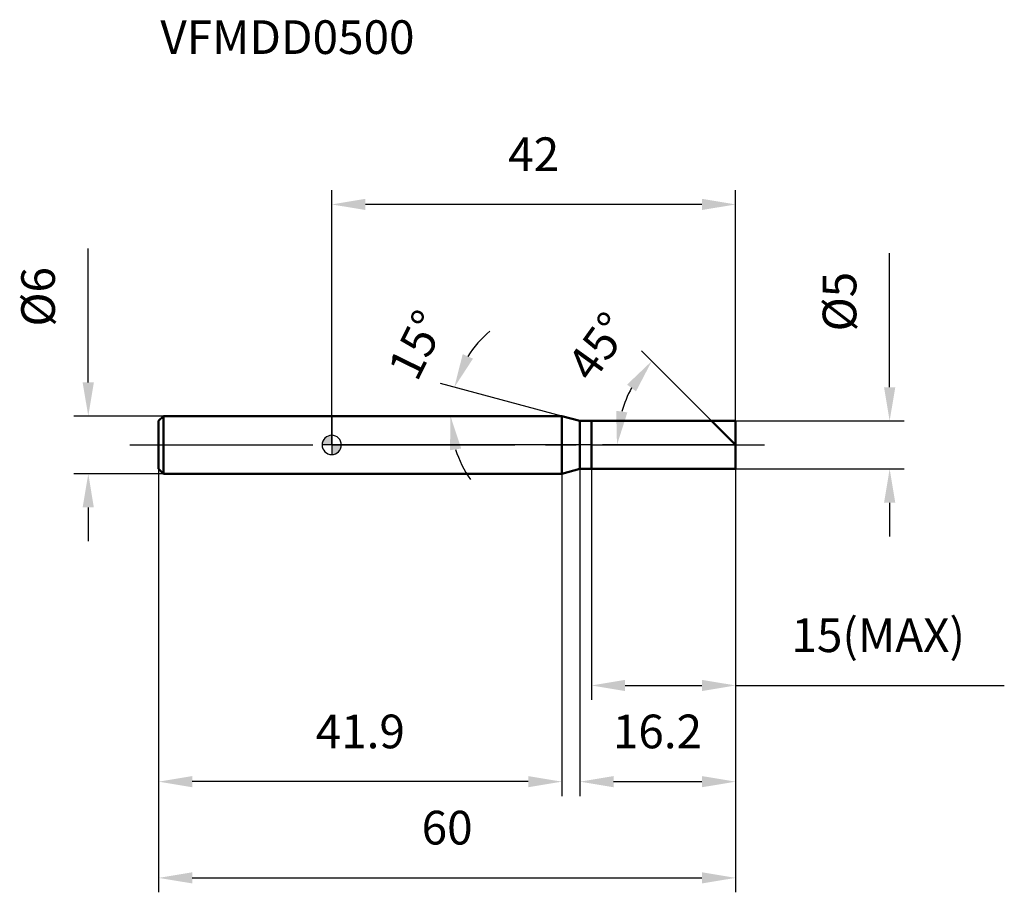
# Model space of a CAD drawing. Units: millimetres. Extents: x -32 to 70, y -47 to 44.
import ezdxf

# ---------------------------------------------------------------- set-up
doc = ezdxf.new("R2010")
doc.units = ezdxf.units.MM
doc.linetypes.add('CENTER2', pattern=[28.575, 19.05, -3.175, 3.175, -3.175])
for name, color, linetype, lineweight in [('1', 4, 'Continuous', 50), ('2', 7, 'Continuous', 25), ('4', 2, 'CENTER2', 25), ('cut', 1, 'Continuous', 25), ('nocut', 7, 'Continuous', 25), ('sk1', 4, 'Continuous', 50), ('sk2', 7, 'Continuous', 25), ('sk4', 2, 'CENTER2', 25), ('sk6', 5, 'Continuous', 35)]:
    doc.layers.add(name, color=color, linetype=linetype, lineweight=lineweight)
doc.layers.add('7', color=5, linetype='Continuous')
doc.styles.add('simplex', font='txt.shx', dxfattribs={"height": 3.5})
doc.styles.get("Standard").update_dxf_attribs({"font": 'txt.shx', "bigfont": '@extfont2.shx'})
doc.dimstyles.new('コピー - ISO-25', dxfattribs={"dimscale": 0, "dimtxt": 3.5, "dimasz": 3.5, "dimexe": 1.5, "dimexo": 0, "dimgap": 2.3, "dimtad": 1, "dimdec": 1, "dimdsep": 46, "dimtxsty": 'simplex', "dimcen": 0.09, "dimclrd": 256, "dimclre": 256, "dimclrt": 256, "dimadec": 0, "dimazin": 0, "dimtfac": 1, "dimtofl": 0, "dimtmove": 0, "dimatfit": 3, "dimfxl": 1, "dimtolj": 1, "dimlwd": -1, "dimlwe": -1, "dimarcsym": 0})

# ---------------------------------------------------------------- blocks, each defined once
blk = doc.blocks.new('zero block')
h = blk.add_hatch(color=7)
h.paths.add_polyline_path([(0, 1, 0.414214), (-1, 0), (0, 0)])
h.paths.add_polyline_path([(1, 0), (0, 0), (0, -1, 0.414214)])
at = {"color": 7, "ltscale": 0.2}
for p, q in [((-1, 0), (1, 0)), ((0, -1), (0, 1))]:
    blk.add_line(p, q, dxfattribs=at)
for start, end in [(90, 180), (180, 270), (0, 90), (270, 0)]:
    blk.add_arc((0, 0), 1, start, end, dxfattribs=at)
blk = doc.blocks.new('*D25')
at = {"layer": '2'}
for p, q in [((58.01, 6), (58.01, 19.93)), ((42, 2.5), (59.51, 2.5)), ((42, -2.5), (59.51, -2.5)), ((58.01, -6), (58.01, -9.5))]:
    blk.add_line(p, q, dxfattribs=at)
for points in [[(57.43, 6), (58.6, 6), (58.01, 2.5)], [(58.6, -6), (57.43, -6), (58.01, -2.5)]]:
    blk.add_solid(points, dxfattribs=at)
at = {"layer": 'Defpoints', "color": 0}
for p in [(42, 2.5), (42, -2.5), (58.01, -2.5)]:
    blk.add_point(p, dxfattribs=at)
at = {"layer": '2', "insert": (51.05, 11.8), "char_height": 3.5, "attachment_point": 1, "rotation": 90, "line_spacing_factor": 0.9, "style": 'simplex'}
blk.add_mtext('\\A1;%%c5', dxfattribs=at)
blk = doc.blocks.new('*D26')
at = {"layer": '2'}
for p, q in [((23.93, 3), (11.3, 6.39)), ((20.91, 3), (10.85, 3))]:
    blk.add_line(p, q, dxfattribs=at)
for start, end in [(130.2388, 147.6194), (197.3806, 214.7612)]:
    blk.add_arc((23.93, 3), 11.58, start, end, dxfattribs=at)
for points in [[(13.62, 9.44), (14.69, 8.97), (12.75, 6)], [(13.46, -0.37), (12.3, -0.55), (12.35, 3)]]:
    blk.add_solid(points, dxfattribs=at)
at = {"layer": 'Defpoints', "color": 0}
for p in [(12.4, 4.01), (20.91, 3), (20.95, 3), (23.93, 3), (23.97, 2.99)]:
    blk.add_point(p, dxfattribs=at)
at = {"layer": '2', "insert": (7.28, 11.16), "char_height": 3.5, "attachment_point": 2, "rotation": 63.8978, "line_spacing_factor": 0.9, "style": 'simplex'}
blk.add_mtext('\\A1;15%%d', dxfattribs=at)
blk = doc.blocks.new('*D27')
at = {"layer": '2'}
for p, q in [((39.5, 2.5), (32.22, 9.78)), ((42, 0), (28.16, 0))]:
    blk.add_line(p, q, dxfattribs=at)
blk.add_arc((42, 0), 12.34, 151.3103, 163.6897, dxfattribs=at)
for points in [[(31.64, 5.57), (30.71, 6.27), (33.28, 8.72)], [(29.58, 3.55), (30.74, 3.38), (29.66, 0)]]:
    blk.add_solid(points, dxfattribs=at)
at = {"layer": 'Defpoints', "color": 0}
for p in [(30.08, 3.19), (39.5, 2.5), (39.63, 2.37), (42, 0), (42.19, 0)]:
    blk.add_point(p, dxfattribs=at)
at = {"layer": '2', "insert": (26.31, 11.25), "char_height": 3.5, "attachment_point": 2, "rotation": 54.3562, "line_spacing_factor": 0.9, "style": 'simplex'}
blk.add_mtext('\\A1;45%%d', dxfattribs=at)
blk = doc.blocks.new('*D28')
at = {"layer": '2'}
for p, q in [((25.8, -2.5), (25.8, -36.5)), ((42, -2.5), (42, -36.5)), ((29.3, -35), (38.5, -35))]:
    blk.add_line(p, q, dxfattribs=at)
for points in [[(29.3, -34.42), (29.3, -35.58), (25.8, -35)], [(38.5, -35.58), (38.5, -34.42), (42, -35)]]:
    blk.add_solid(points, dxfattribs=at)
at = {"layer": 'Defpoints', "color": 0}
for p in [(25.8, -2.5), (42, -2.5), (42, -35)]:
    blk.add_point(p, dxfattribs=at)
at = {"layer": '2', "insert": (29.23, -28.03), "char_height": 3.5, "attachment_point": 1, "line_spacing_factor": 0.9, "style": 'simplex'}
blk.add_mtext('\\A1;16.2', dxfattribs=at)
blk = doc.blocks.new('*D29')
at = {"layer": '2'}
for p, q in [((27, -2.5), (27, -26.5)), ((42, -2.5), (42, -26.5)), ((30.5, -25), (38.5, -25)), ((42, -25), (69.93, -25))]:
    blk.add_line(p, q, dxfattribs=at)
for points in [[(30.5, -24.42), (30.5, -25.58), (27, -25)], [(38.5, -25.58), (38.5, -24.42), (42, -25)]]:
    blk.add_solid(points, dxfattribs=at)
at = {"layer": 'Defpoints', "color": 0}
for p in [(27, -2.5), (42, -2.5), (42, -25)]:
    blk.add_point(p, dxfattribs=at)
at = {"layer": '2', "insert": (47.8, -18.03), "char_height": 3.5, "attachment_point": 1, "line_spacing_factor": 0.9, "style": 'simplex'}
blk.add_mtext('\\A1;15(MAX)', dxfattribs=at)
blk = doc.blocks.new('*D30')
at = {"layer": 'Defpoints', "color": 0}
for p in [(-25.31, 3), (-17.5, 3), (-17.5, -3)]:
    blk.add_point(p, dxfattribs=at)
at = {"layer": 'sk2'}
for p, q in [((-25.31, 6.5), (-25.31, 20.43)), ((-17.5, 3), (-26.81, 3)), ((-17.5, -3), (-26.81, -3)), ((-25.31, -6.5), (-25.31, -10))]:
    blk.add_line(p, q, dxfattribs=at)
for points in [[(-25.9, 6.5), (-24.73, 6.5), (-25.31, 3)], [(-24.73, -6.5), (-25.9, -6.5), (-25.31, -3)]]:
    blk.add_solid(points, dxfattribs=at)
at = {"layer": 'sk2', "insert": (-32.28, 12.3), "char_height": 3.5, "attachment_point": 1, "rotation": 90, "line_spacing_factor": 0.9, "style": 'simplex'}
blk.add_mtext('\\A1;%%c6', dxfattribs=at)
blk = doc.blocks.new('*D31')
at = {"layer": 'Defpoints', "color": 0}
for p in [(-18, -2.5), (42, -2.5), (42, -45)]:
    blk.add_point(p, dxfattribs=at)
at = {"layer": 'sk2'}
for p, q in [((-18, -2.5), (-18, -46.5)), ((42, -2.5), (42, -46.5)), ((-14.5, -45), (38.5, -45))]:
    blk.add_line(p, q, dxfattribs=at)
for points in [[(-14.5, -44.42), (-14.5, -45.58), (-18, -45)], [(38.5, -45.58), (38.5, -44.42), (42, -45)]]:
    blk.add_solid(points, dxfattribs=at)
at = {"layer": 'sk2', "insert": (12, -38.03), "char_height": 3.5, "attachment_point": 2, "line_spacing_factor": 0.9, "style": 'simplex'}
blk.add_mtext('\\A1;60', dxfattribs=at)
blk = doc.blocks.new('*D32')
at = {"layer": 'Defpoints', "color": 0}
for p in [(-18, -2.5), (23.93, -3), (-18, -35)]:
    blk.add_point(p, dxfattribs=at)
at = {"layer": 'sk2'}
for p, q in [((-18, -2.5), (-18, -36.5)), ((23.93, -3), (23.93, -36.5)), ((20.43, -35), (-14.5, -35))]:
    blk.add_line(p, q, dxfattribs=at)
for points in [[(-14.5, -34.42), (-14.5, -35.58), (-18, -35)], [(20.43, -35.58), (20.43, -34.42), (23.93, -35)]]:
    blk.add_solid(points, dxfattribs=at)
at = {"layer": 'sk2', "insert": (2.97, -28.03), "char_height": 3.5, "attachment_point": 2, "line_spacing_factor": 0.9, "style": 'simplex'}
blk.add_mtext('\\A1;41.9', dxfattribs=at)
blk = doc.blocks.new('*D33')
at = {"layer": '2'}
for p, q in [((0, 0), (0, 26.5)), ((42, 2.5), (42, 26.5)), ((38.5, 25), (3.5, 25))]:
    blk.add_line(p, q, dxfattribs=at)
for points in [[(3.5, 25.58), (3.5, 24.42), (0, 25)], [(38.5, 24.42), (38.5, 25.58), (42, 25)]]:
    blk.add_solid(points, dxfattribs=at)
at = {"layer": 'Defpoints', "color": 0}
for p in [(0, 25), (42, 2.5), (0, 0)]:
    blk.add_point(p, dxfattribs=at)
at = {"layer": '2', "insert": (21, 31.97), "char_height": 3.5, "attachment_point": 2, "line_spacing_factor": 0.9, "style": 'simplex'}
blk.add_mtext('\\A1;42', dxfattribs=at)

msp = doc.modelspace()

# ---------------------------------------------------------------- linework, layer by layer
at = {"layer": '1'}
for p, q in [((23.93, 3), (0, 3)), ((25.8, 2.5), (23.93, 3)), ((23.93, 3), (23.93, -3)), ((25.8, 2.5), (42, 2.5)), ((25.8, -2.5), (25.8, 2.5)), ((27, 2.5), (27, -2.5)), ((42, 0), (39.5, 2.5)), ((42, 2.5), (42, -2.5)), ((0, -3), (23.93, -3)), ((23.93, -3), (25.8, -2.5)), ((42, -2.5), (25.8, -2.5))]:
    msp.add_line(p, q, dxfattribs=at)
at = {"layer": '4'}
msp.add_line((0, 0), (45, 0), dxfattribs=at)
at = {"layer": '7'}
for p, q in [((27, 2.5), (42, 2.5)), ((27, 2.5), (27, -2.5)), ((42, 2.5), (42, -2.5)), ((42, -2.5), (27, -2.5))]:
    msp.add_line(p, q, dxfattribs=at)
at = {"layer": 'cut'}
for p, q in [((27, 2.5), (42, 2.5)), ((27, 2.5), (27, 0)), ((42, 2.5), (42, 0)), ((27, 0), (42, 0))]:
    msp.add_line(p, q, dxfattribs=at)
at = {"layer": 'nocut'}
for p, q in [((0, 3), (0, 0)), ((23.93, 3), (0, 3)), ((25.8, 2.5), (23.93, 3)), ((25.8, 2.5), (27, 2.5)), ((27, 2.5), (27, 0)), ((27, 0), (0, 0))]:
    msp.add_line(p, q, dxfattribs=at)
at = {"layer": 'sk1'}
for p, q in [((-18, 2.5), (-17.5, 3)), ((-18, 2.5), (-18, -2.5)), ((-17.5, 3), (-17.5, -3)), ((0, 3), (-17.5, 3)), ((-18, -2.5), (-17.5, -3)), ((-17.5, -3), (0, -3))]:
    msp.add_line(p, q, dxfattribs=at)
at = {"layer": 'sk4'}
msp.add_line((-21, 0), (0, 0), dxfattribs=at)

# ---------------------------------------------------------------- block references
at = {"rotation": 180}
msp.add_blockref('zero block', (0, 0), dxfattribs=at)

# ---------------------------------------------------------------- texts
at = {"layer": 'sk6', "insert": (-17.82, 44.14), "char_height": 3.5, "width": 26.775, "attachment_point": 1, "line_spacing_factor": 0.9}
msp.add_mtext('VFMDD0500', dxfattribs=at)

# ---------------------------------------------------------------- dimensions: what is measured, and where the dimension line sits
at = {"layer": '2'}
dim = msp.add_linear_dim(base=(0, 25), p1=(42, 2.5), p2=(0, 0), angle=180, dimstyle='コピー - ISO-25', override={"dimscale": 1}, dxfattribs=at)
dim.commit()
dim.dimension.update_dxf_attribs({"geometry": '*D33', "text_midpoint": (21, 29.63)})
dim = msp.add_linear_dim(base=(58.01, -2.5), p1=(42, 2.5), p2=(42, -2.5), angle=270, text='%%c<>', dimstyle='コピー - ISO-25', override={"dimscale": 1}, dxfattribs=at)
dim.commit()
dim.dimension.update_dxf_attribs({"geometry": '*D25', "text_midpoint": (58.01, 14.72), "dimtype": 160})
for base, line1, line2, picture, middle in [((12.3958, 4.0095), ((23.9728, 2.9896), (23.934, 3)), ((20.9534, 3), (20.9132, 3)), '*D26', (13.533, 8.0959)), ((30.08, 3.19), ((39.63, 2.37), (39.5, 2.5)), ((42.19, 0), (42, 0)), '*D27', (31.97, 7.19))]:
    dim = msp.add_angular_dim_2l(base=base, line1=line1, line2=line2, dimstyle='コピー - ISO-25', override={"dimscale": 1}, dxfattribs=at)
    dim.commit()
    dim.dimension.update_dxf_attribs({"geometry": picture, "text_midpoint": middle, "dimtype": 162})
dim = msp.add_linear_dim(base=(42, -35), p1=(25.8, -2.5), p2=(42, -2.5), dimstyle='コピー - ISO-25', override={"dimscale": 1}, dxfattribs=at)
dim.commit()
dim.dimension.update_dxf_attribs({"geometry": '*D28', "text_midpoint": (33.9, -30.37)})
dim = msp.add_linear_dim(base=(42, -25), p1=(27, -2.5), p2=(42, -2.5), text='<>(MAX)', dimstyle='コピー - ISO-25', override={"dimscale": 1}, dxfattribs=at)
dim.commit()
dim.dimension.update_dxf_attribs({"geometry": '*D29', "text_midpoint": (57.72, -20.37)})
at = {"layer": 'sk2'}
dim = msp.add_linear_dim(base=(-25.31, 3), p1=(-17.5, -3), p2=(-17.5, 3), angle=90, text='%%c<>', dimstyle='コピー - ISO-25', override={"dimscale": 1}, dxfattribs=at)
dim.commit()
dim.dimension.update_dxf_attribs({"geometry": '*D30', "text_midpoint": (-29.95, 15.22)})
dim = msp.add_linear_dim(base=(42, -45), p1=(-18, -2.5), p2=(42, -2.5), dimstyle='コピー - ISO-25', override={"dimscale": 1}, dxfattribs=at)
dim.commit()
dim.dimension.update_dxf_attribs({"geometry": '*D31', "text_midpoint": (12, -40.37)})
dim = msp.add_linear_dim(base=(-18, -35), p1=(23.93, -3), p2=(-18, -2.5), angle=180, dimstyle='コピー - ISO-25', override={"dimscale": 1}, dxfattribs=at)
dim.commit()
dim.dimension.update_dxf_attribs({"geometry": '*D32', "text_midpoint": (2.97, -30.37)})

doc.saveas('drawing.dxf')
